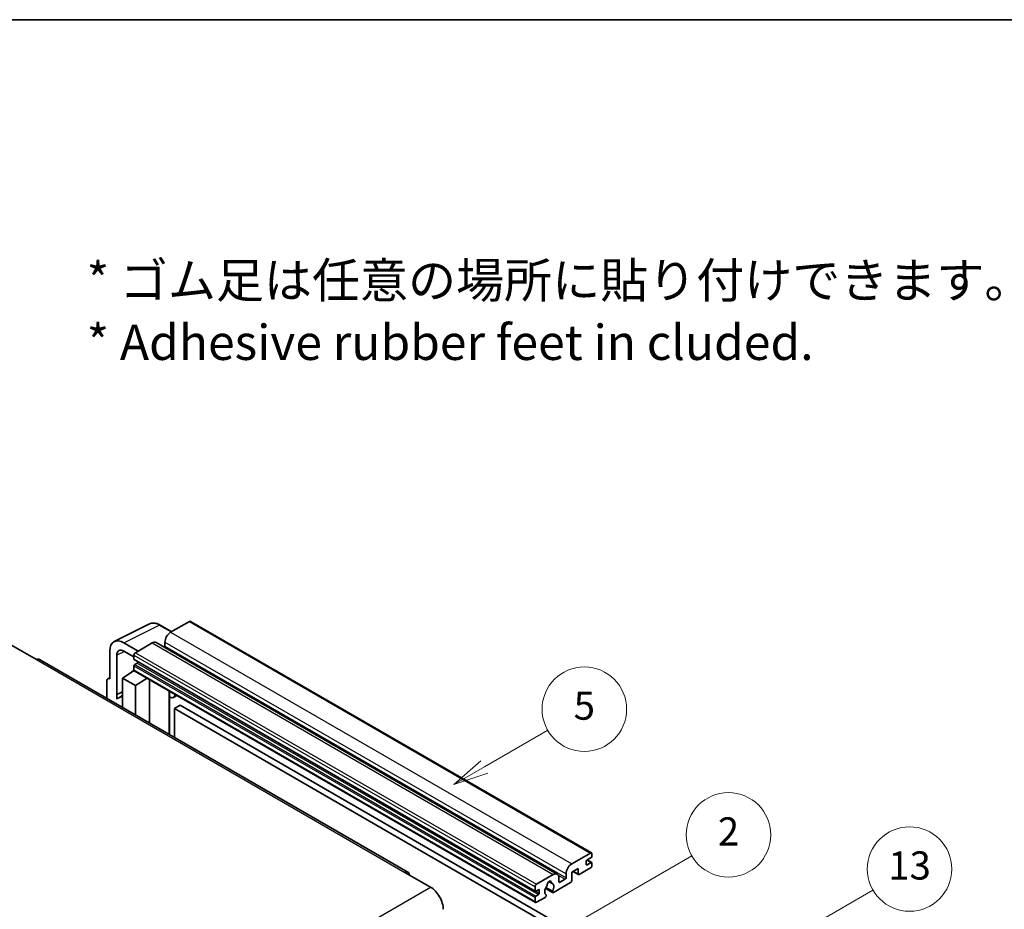
# Model space of a CAD drawing. Units: millimetres. Extents: x 24 to 12802, y 14 to 1700.
# Drawn here: x 377 to 657, y 886 to 1138 of the extents above; entities that cross this region are included whole.
import ezdxf

# ---------------------------------------------------------------- set-up
doc = ezdxf.new("R2010")
doc.units = ezdxf.units.MM
for name, color, linetype, lineweight in [('Border (ISO)', 7, 'Continuous', 35), ('Symbol (ISO)', 7, 'Continuous', 18), ('Visible (ISO)', 7, 'Continuous', 35), ('Visible Narrow (ISO)', 7, 'Continuous', 25)]:
    doc.layers.add(name, color=color, linetype=linetype, lineweight=lineweight)
doc.layers.add('Symbol (TK)', color=100, linetype='Continuous', lineweight=18, true_color=0x00ff3f)
doc.styles.add('Note Text (TK)', font='MS PGothic.ttf')
doc.styles.add('Note Text (TK2)', font='MS PGothic.ttf')

# ---------------------------------------------------------------- blocks, each defined once
blk = doc.blocks.new('図面枠 tk図枠')
at = {"layer": 'Border (ISO)'}
blk.add_line((14.5, 289), (405.5, 289), dxfattribs=at)
blk = doc.blocks.new('バルーン2')
at = {"layer": 'Symbol (TK)', "color": 100, "true_color": 0x00ff40}
for p, q in [((135.708, 235.932), (140.21, 238.531)), ((135.458, 236.365), (133.543, 234.682)), ((135.708, 235.932), (133.543, 234.682)), ((133.543, 234.682), (135.958, 235.499))]:
    blk.add_line(p, q, dxfattribs=at)
at = {"layer": 'Symbol (TK)'}
blk.add_circle((142.809, 240.031), 3, dxfattribs=at)
at = {"layer": 'Symbol (TK)', "color": 7, "insert": (142.809, 240.025), "char_height": 2, "attachment_point": 5, "style": 'Note Text (TK2)'}
blk.add_mtext('5', dxfattribs=at)
blk = doc.blocks.new('バルーン10')
at = {"layer": 'Symbol (TK)', "color": 100, "true_color": 0x00ff40}
for p, q in [((155.619, 222.74), (163.307, 227.179)), ((155.369, 223.174), (153.454, 221.49)), ((155.619, 222.74), (153.454, 221.49)), ((153.454, 221.49), (155.869, 222.307))]:
    blk.add_line(p, q, dxfattribs=at)
at = {"layer": 'Symbol (TK)'}
blk.add_circle((165.905, 228.679), 3, dxfattribs=at)
at = {"layer": 'Symbol (TK)', "color": 7, "insert": (165.905, 228.673), "char_height": 2, "attachment_point": 5, "style": 'Note Text (TK2)'}
blk.add_mtext('13', dxfattribs=at)
blk = doc.blocks.new('バルーン12')
at = {"layer": 'Symbol (TK)', "color": 100, "true_color": 0x00ff40}
for p, q in [((140.96, 224.132), (150.446, 229.609)), ((140.71, 224.565), (138.795, 222.882)), ((140.96, 224.132), (138.795, 222.882)), ((138.795, 222.882), (141.21, 223.699))]:
    blk.add_line(p, q, dxfattribs=at)
at = {"layer": 'Symbol (TK)'}
blk.add_circle((153.044, 231.109), 3, dxfattribs=at)
at = {"layer": 'Symbol (TK)', "color": 7, "insert": (153.044, 231.091), "char_height": 2, "attachment_point": 5, "style": 'Note Text (TK2)'}
blk.add_mtext('2', dxfattribs=at)

msp = doc.modelspace()

# ---------------------------------------------------------------- linework, layer by layer
at = {"layer": 'Visible (ISO)'}
for p, q in [((403.7577, 961.7766), (413.8144, 966.7992)), ((420.0811, 964.6043), (416.8344, 966.4788)), ((425.1013, 967.5027), (419.7677, 964.4234)), ((425.3871, 967.531), (539.3323, 901.7447)), ((374.3917, 960.8541), (381.6648, 956.655)), ((410.5551, 959.1045), (406.5121, 961.4388)), ((414.5149, 961.3907), (409.747, 958.6379)), ((415.6578, 961.5039), (529.603, 895.7176)), ((418.1515, 961.624), (418.1515, 960.5042)), ((487.1737, 896.3192), (382.5219, 956.7399)), ((402.4739, 959.1073), (402.4739, 951.1728)), ((404.4955, 946.7377), (404.4955, 957.9373)), ((406.5145, 959.1031), (409.343, 957.4701)), ((409.343, 957.9381), (409.343, 956.8183)), ((409.414, 956.6613), (523.3592, 890.875)), ((409.343, 954.8587), (409.343, 953.7389)), ((410.3127, 955.6985), (409.5854, 955.2786)), ((401.9226, 951.2407), (402.4739, 951.516)), ((402.4739, 951.1728), (402.4734, 951.1731)), ((406.1105, 951.4061), (409.3793, 953.5665)), ((406.1105, 951.4061), (406.1105, 943.121)), ((409.747, 949.3065), (406.1105, 951.4061)), ((408.6772, 953.1344), (409.3458, 953.6855)), ((408.703, 953.1195), (408.6772, 953.1344)), ((408.6772, 953.1344), (408.6772, 953.1025)), ((409.4613, 953.4773), (523.4065, 887.6911)), ((409.747, 949.3065), (413.0991, 951.377)), ((413.7876, 938.6886), (413.7876, 950.9795)), ((401.6658, 950.7068), (401.6658, 945.6872)), ((409.747, 941.0215), (409.747, 949.3065)), ((404.4955, 946.7377), (406.1105, 947.5443)), ((404.496, 946.7374), (404.4955, 946.7377)), ((404.496, 946.7374), (406.1105, 947.5437)), ((404.496, 945.4004), (404.496, 946.7374)), ((406.1105, 946.4768), (405.0124, 945.8428)), ((419.4121, 947.4317), (419.6121, 947.6168)), ((419.4141, 947.4335), (419.4141, 935.4402)), ((421.5628, 946.4905), (420.5873, 945.9273)), ((422.4749, 943.731), (420.8587, 942.7979)), ((420.8587, 934.6062), (420.8587, 942.7979)), ((420.8587, 942.7979), (532.7836, 878.178)), ((422.4749, 943.731), (534.3998, 879.1111)), ((533.7129, 898.6371), (539.0466, 901.7164)), ((539.4506, 901.4832), (539.4506, 900.83)), ((537.8344, 899.3369), (537.8344, 898.4971)), ((539.2082, 900.41), (538.0768, 899.7568)), ((538.0768, 898.3571), (539.2082, 899.0103)), ((538.0964, 899.7682), (539.3796, 899.0273)), ((539.4506, 898.8704), (539.4506, 898.2172)), ((486.3166, 896.2342), (493.5897, 892.0351)), ((523.6922, 892.8516), (528.4602, 895.6044)), ((532.0967, 894.7179), (532.0967, 895.8377)), ((535.4908, 897.3307), (533.7129, 896.3042)), ((533.7129, 896.3042), (533.7129, 893.8781)), ((534.0639, 896.5069), (535.5855, 895.6284)), ((535.4908, 895.8377), (535.4908, 897.3307)), ((539.0466, 897.5173), (535.8141, 895.651)), ((527.1931, 893.5953), (527.9813, 893.1402)), ((533.3897, 893.3182), (528.5213, 890.5074)), ((530.0764, 894.6712), (530.0764, 893.5515)), ((530.3188, 893.4115), (531.8543, 894.298)), ((523.2882, 891.032), (523.2882, 892.1518)), ((524.2579, 891.3119), (523.5306, 890.892)), ((523.5306, 889.4923), (524.2579, 889.9122)), ((524.5004, 890.3321), (524.5004, 891.172)), ((526.2419, 891.6688), (528.2927, 890.4848)), ((528.2301, 890.8746), (526.3782, 891.9438)), ((526.3782, 889.8623), (526.4275, 889.8339)), ((523.2882, 887.9526), (523.2882, 889.0724)), ((526.1363, 889.1304), (523.6922, 887.7194))]:
    msp.add_line(p, q, dxfattribs=at)
for centre, major_axis, ratio, start_param, end_param in [((425.1013, 967.0362), (0.2857, 0.4949), 0.57735027, 0, 0.78539816), ((406.517, 956.7674), (-2.8606, 4.9547), 0.5766475, 5.49839613, 7.06797448), ((419.7677, 962.5571), (-1.1429, -1.9795), 0.57735027, 3.92699082, 5.49778714), ((406.517, 956.7674), (-1.4303, 2.4774), 0.5766475, 5.49839613, 7.06797448), ((414.5149, 959.5244), (1.1429, 1.9795), 0.57735027, 0, 0.78539816), ((417.9091, 960.3642), (-0.1714, -0.2969), 0.57735027, 1.15447238, 2.35619449), ((381.6648, 955.2553), (0.8571, 1.4846), 0.57735027, 0, 0.78539816), ((409.747, 958.1713), (-0.2857, -0.4949), 0.57735027, 3.92699082, 5.49778714), ((409.5854, 956.9583), (-0.1714, -0.2969), 0.57735027, 5.49778714, 6.28318531), ((409.5854, 954.9987), (-0.1714, -0.2969), 0.57735027, 3.92699082, 5.49778714), ((410.3127, 955.9785), (-0.1714, -0.2969), 0.57735027, 0.78539816, 1.99787491), ((402.4744, 950.2388), (-0.5721, 0.9909), 0.5766475, 5.49839613, 7.06797448), ((409.747, 953.9722), (-0.2857, -0.4949), 0.57735027, 5.49778714, 6.28318531), ((407.7267, 941.1416), (-2.7143, 4.7013), 0.57735027, 5.93239267, 6.4981299), ((418.8426, 947.6833), (-0.5709, 0.2495), 0.0957488, 2.43291877, 3.09977496), ((419.4445, 947.9068), (1.1429, -1.9795), 0.57735027, 5.47896434, 6.96484411), ((539.0466, 901.2499), (0.2857, 0.4949), 0.57735027, 5.49778714, 7.06858347), ((539.2082, 900.69), (-0.1714, -0.2969), 0.57735027, 0.78539816, 2.35619449), ((533.7129, 896.7708), (1.1429, 1.9795), 0.57735027, 0.78539816, 2.35619449), ((538.0768, 899.4769), (-0.1714, -0.2969), 0.57735027, 3.92699082, 5.49778714), ((538.0768, 898.6371), (-0.1714, -0.2969), 0.57735027, 5.49778714, 7.06858347), ((539.0466, 897.9839), (-0.2857, -0.4949), 0.57735027, 0.78539816, 2.35619449), ((539.2082, 898.7304), (0.1714, 0.2969), 0.57735027, 5.49778714, 7.06858347), ((486.3166, 894.8345), (0.8571, 1.4846), 0.57735027, 5.49778714, 7.06858347), ((528.4602, 893.7381), (1.1429, 1.9795), 0.57735027, 5.49778714, 7.06858347), ((535.8141, 896.0243), (-0.2286, -0.3959), 0.57735027, 5.49778714, 7.06858347), ((523.6922, 892.385), (0.2857, 0.4949), 0.57735027, 0.78539816, 2.35619449), ((527.3288, 891.4519), (-0.9263, -1.6044), 0.57735027, 4.44838985, 6.30980171), ((526.4819, 892.4418), (-0.1714, -0.2969), 0.57735027, 1.71584878, 2.41828344), ((527.3288, 892.9916), (0.4286, 0.7423), 0.57735027, 5.4356982, 8.70146874), ((528.1757, 893.4197), (-0.1714, -0.2969), 0.57735027, 5.4356982, 6.13813286), ((527.3288, 891.4519), (0.9263, 1.6044), 0.57735027, 4.68577258, 6.54718444), ((530.3188, 893.6914), (-0.1714, -0.2969), 0.57735027, 5.49778714, 7.06858347), ((531.8543, 894.5779), (0.1714, 0.2969), 0.57735027, 3.92699082, 5.49778714), ((533.3897, 893.6914), (-0.2286, -0.3959), 0.57735027, 0.78539816, 2.35619449), ((493.5897, 887.836), (2.5714, -4.4538), 0.57735027, 0.78539816, 2.35619449), ((523.5306, 891.172), (-0.1714, -0.2969), 0.57735027, 5.49778714, 7.06858347), ((523.5306, 889.2124), (0.1714, 0.2969), 0.57735027, 0.78539816, 2.35619449), ((524.2579, 891.032), (0.1714, 0.2969), 0.57735027, 5.49778714, 7.06858347), ((524.2579, 890.1922), (0.1714, 0.2969), 0.57735027, 3.92699082, 5.49778714), ((526.1363, 889.5037), (0.2286, 0.3959), 0.57735027, 3.92699082, 5.9469406), ((528.5213, 890.8807), (-0.2286, -0.3959), 0.57735027, 5.04863368, 7.06858347), ((523.6922, 888.1859), (-0.2857, -0.4949), 0.57735027, 5.49778714, 7.06858347)]:
    msp.add_ellipse(centre, major_axis=major_axis, ratio=ratio, start_param=start_param, end_param=end_param, dxfattribs=at)
msp.add_open_spline([(416.8344, 966.4788), (416.631, 966.5962), (416.4253, 966.6974), (416.0117, 966.864), (415.8039, 966.9294), (415.389, 967.0207), (415.182, 967.0465), (414.7731, 967.0544), (414.5713, 967.0364), (414.1805, 966.953), (413.9916, 966.8877), (413.8144, 966.7992)], degree=3, knots=[-0.784789176, -0.784789176, -0.784789176, -0.784789176, -0.634804167, -0.634804167, -0.484819157, -0.484819157, -0.334834148, -0.334834148, -0.184849139, -0.184849139, -0.03486413, -0.03486413, -0.03486413, -0.03486413], dxfattribs=at)
at = {"layer": 'Visible Narrow (ISO)'}
for p, q in [((406.5121, 961.4388), (416.5628, 966.4583)), ((416.5628, 966.4583), (419.9276, 964.5157)), ((425.1013, 967.5027), (539.0466, 901.7164)), ((419.7677, 964.4234), (533.7129, 898.6371)), ((414.5149, 961.3907), (528.4602, 895.6044)), ((418.1515, 961.624), (532.0967, 895.8377)), ((418.1515, 960.5042), (532.0967, 894.7179)), ((381.6648, 956.655), (486.3166, 896.2342)), ((406.6607, 959.0187), (404.4955, 957.9373)), ((409.343, 957.9381), (523.2882, 892.1518)), ((409.343, 956.8183), (523.2882, 891.032)), ((409.747, 958.6379), (523.6922, 892.8516)), ((409.343, 954.8587), (523.2882, 889.0724)), ((409.5854, 955.2786), (523.5306, 889.4923)), ((410.3127, 955.6985), (524.2579, 889.9122)), ((402.4734, 951.1731), (402.4739, 951.1733)), ((409.343, 953.7389), (523.2882, 887.9526)), ((419.2606, 947.4583), (419.5011, 947.6809)), ((419.2606, 947.4583), (419.2606, 935.5288)), ((537.8344, 898.4971), (538.0768, 898.3571)), ((538.0064, 899.7042), (539.2082, 899.0103)), ((529.8916, 895.4311), (531.8543, 894.298)), ((534.1978, 896.5842), (535.4908, 895.8377)), ((527.2912, 893.6684), (527.9337, 893.2974)), ((530.0764, 893.5515), (530.3188, 893.4115)), ((332.3693, 798.9545), (493.5897, 892.0351)), ((523.5306, 890.892), (524.5004, 890.3321)), ((524.2579, 891.3119), (524.5004, 891.172))]:
    msp.add_line(p, q, dxfattribs=at)
for centre, major_axis, ratio, start_param, end_param in [((416.5531, 961.7797), (-2.83, 4.9708), 0.57677384, 5.50187364, 6.25179868), ((416.5487, 965.9839), (0.2857, 0.4949), 0.57735027, 0, 0.75049158)]:
    msp.add_ellipse(centre, major_axis=major_axis, ratio=ratio, start_param=start_param, end_param=end_param, dxfattribs=at)

# ---------------------------------------------------------------- block references
at = {"xscale": 4, "yscale": 4, "zscale": 4}
msp.add_blockref('図面枠 tk図枠', (-33.9419, -17.5405), dxfattribs=at)
at = {"layer": 'Symbol (TK)', "xscale": 4, "yscale": 4, "zscale": 4}
for name in ['バルーン2', 'バルーン12', 'バルーン10']:
    msp.add_blockref(name, (-33.9419, -17.5405), dxfattribs=at)

# ---------------------------------------------------------------- texts
at = {"layer": 'Symbol (ISO)', "color": 7, "insert": (395.931, 1055.6144), "char_height": 10, "width": 277.953224, "attachment_point": 4, "line_spacing_factor": 1.058182, "style": 'Note Text (TK)'}
msp.add_mtext('{\\fＭＳ Ｐゴシック|b0|i0;* ゴム足は任意の場所に貼り付けできます。\\P\\fＭＳ Ｐゴシック|b0|i0;* Adhesive rubber feet in cluded.}', dxfattribs=at)

doc.saveas('drawing.dxf')
